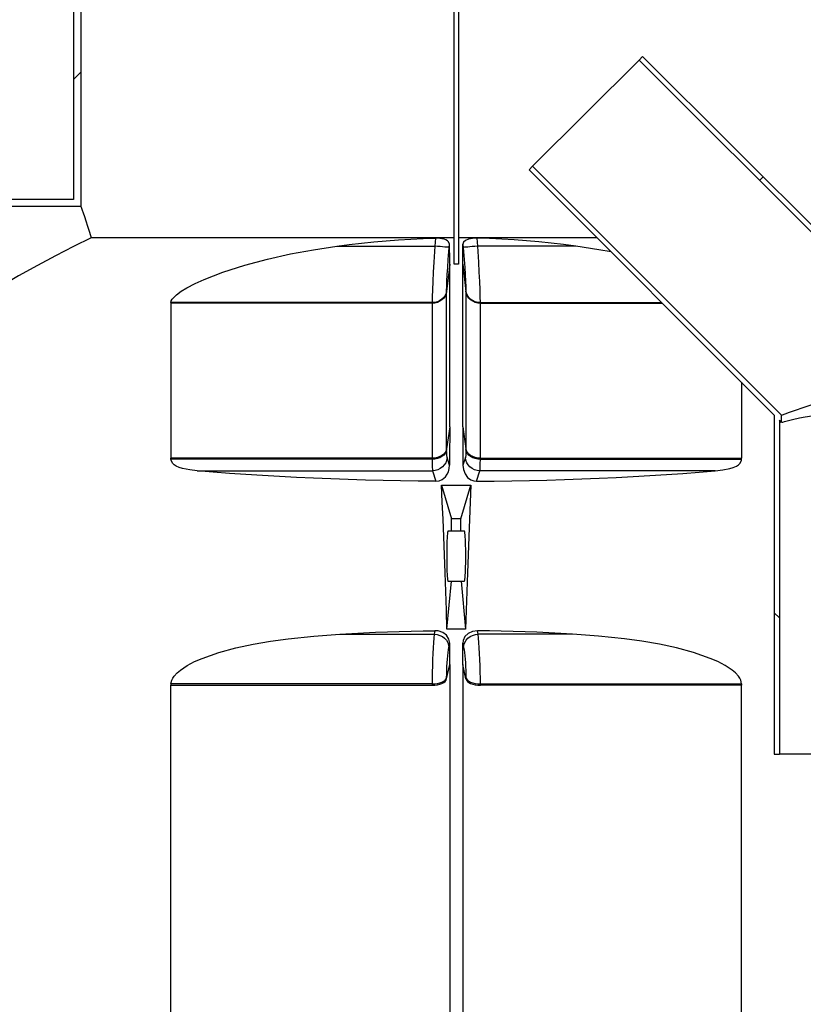
# Model space of a CAD drawing. Extents: x -19 to 11891, y 4 to 8416.
# Drawn here: x 2780 to 3316, y 2542 to 3217 of the extents above; entities that cross this region are included whole.
import ezdxf

# ---------------------------------------------------------------- set-up
doc = ezdxf.new("R2010")
doc.units = 0
doc.header["$LTSCALE"] = 40
doc.header["$MEASUREMENT"] = 0
doc.header["$PDSIZE"] = -1
doc.layers.get('0').update_dxf_attribs({"linetype": 'CONTINUOUS'})
doc.layers.get('DEFPOINTS').update_dxf_attribs({"linetype": 'CONTINUOUS'})
doc.layers.add('MITAT', color=1, linetype='CONTINUOUS')
doc.styles.add('SLDTEXTSTYLE1', font='arial.ttf')
doc.styles.add('SLDTEXTSTYLE2', font='txt')
doc.dimstyles.new('SLDDIMSTYLE0', dxfattribs={"dimtxt": 169.3333333333333, "dimasz": 80, "dimexe": 40, "dimexo": 0.0625, "dimgap": 42.33333333333333, "dimtad": 2, "dimdec": 1, "dimzin": 12, "dimdsep": 46, "dimtxsty": 'SLDTEXTSTYLE2', "dimblk1": 'CLOSED', "dimblk2": 'CLOSED', "dimsah": 1, "dimcen": 0.09, "dimclrd": 1, "dimclre": 1, "dimclrt": 1, "dimadec": 0, "dimazin": 0, "dimtfac": 1, "dimtdec": 4, "dimtofl": 0, "dimtmove": 0, "dimatfit": 0, "dimldrblk": 'CLOSED', "dimfxl": 0, "dimtolj": 1, "dimtzin": 12, "dimarcsym": 0})
pattern_1 = [(45.00000209717174, (0, 0), (-89.80256449769436, 89.80255792368858), [])]

# ---------------------------------------------------------------- blocks, each defined once
blk = doc.blocks.new('_CLOSED')
at = {"color": 0, "linetype": 'ByBlock'}
for p, q in [((-1, 0.166667), (0, 0)), ((-1, 0.166667), (-1, -0.166667)), ((0, 0), (-1, -0.166667)), ((0, 0), (-1, 0))]:
    blk.add_line(p, q, dxfattribs=at)
blk = doc.blocks.new('*D26')
at = {"layer": 'DEFPOINTS'}
for p in [(3078.534469819958, 3988.296596834838), (3456.408449537291, 1803.682240845407)]:
    blk.add_point(p, dxfattribs=at)
at = {"layer": 'MITAT'}
for p, q in [((4937.696580786079, 3988.296596834838), (5634.978202268442, 3988.296596834838)), ((5594.978202268442, 1803.682240845407), (5594.978202268442, 3988.296596834838)), ((5071.205226221595, 1803.682240845407), (5634.978202268442, 1803.682240845407))]:
    blk.add_line(p, q, dxfattribs=at)
at = {"xscale": 80, "yscale": 80}
for p, rotation in [((5594.978202268442, 3988.296596834838), 90.0000000000004), ((5594.978202268442, 1803.682240845407), 270.0000000000004)]:
    blk.add_blockref('_CLOSED', p, dxfattribs=dict(at, rotation=rotation))
at = {"layer": 'MITAT', "insert": (5543.311535601775, 3127.011653235415), "char_height": 127, "attachment_point": 7, "rotation": 89.99999999999999, "style": 'SLDTEXTSTYLE1'}
blk.add_mtext('2200', dxfattribs=at)

msp = doc.modelspace()

# ---------------------------------------------------------------- hatches: boundary and pattern name
h = msp.add_hatch()
h.set_pattern_fill('ANSI31', scale=25.4, style=0)
h.set_pattern_definition(pattern_1)
edge = h.paths.add_edge_path()
edge.add_line((2816.534469819958, 3913.682240845406), (2821.534469819958, 3913.682240845406))
edge.add_line((2816.534469819958, 3913.682240845406), (2816.534469819958, 3093.682240845407))
edge.add_line((2816.534469819958, 3093.682240845407), (2583.034469819957, 3093.682240845407))
edge.add_line((2578.534469819957, 3089.182240845407), (2578.534469819957, 3024.182240845407))
edge.add_line((2638.534469819957, 3024.182240845407), (2578.534469819957, 3024.182240845407))
edge.add_line((2638.534469819957, 3021.182240845406), (2638.534469819957, 3024.182240845407))
edge.add_line((2643.534469819957, 3021.182240845406), (2638.534469819957, 3021.182240845406))
edge.add_line((2643.534469819957, 3021.182240845406), (2643.534469819957, 3029.182240845407))
edge.add_line((2643.534469819957, 3029.182240845407), (2583.534469819957, 3029.182240845407))
edge.add_line((2583.534469819958, 3088.682240845407), (2583.534469819957, 3029.182240845407))
edge.add_line((2821.534469819958, 3088.682240845407), (2583.534469819958, 3088.682240845407))
edge.add_line((2821.534469819958, 3913.682240845406), (2821.534469819958, 3088.682240845407))
edge.add_arc((2583.034469819957, 3089.182240845407), 4.5, 90, 180.0000000001369)
h = msp.add_hatch()
h.set_pattern_fill('ANSI31', scale=25.4, style=0)
h.set_pattern_definition(pattern_1)
edge = h.paths.add_edge_path()
edge.add_line((3206.160101149191, 3191.620101377211), (3374.097961680998, 3023.682240845407))
edge.add_line((3203.685227415038, 3189.145227643058), (3206.160101149191, 3191.620101377211))
edge.add_line((3203.685227415038, 3189.145227643058), (3372.648214212692, 3020.182240845406))
edge.add_line((3372.648214212692, 3020.182240845406), (3678.534469819958, 3020.182240845406))
edge.add_line((3678.534469819958, 3021.682240845406), (3678.534469819958, 3020.182240845406))
edge.add_line((3673.534469819958, 3023.682240845407), (3678.534469819958, 3021.682240845406))
edge.add_line((3374.097961680998, 3023.682240845407), (3673.534469819958, 3023.682240845407))
h = msp.add_hatch()
h.set_pattern_fill('ANSI31', scale=25.4, style=0)
h.set_pattern_definition([(135.0000020971719, (0, 0), (-89.80255792368827, -89.80256449769466), [])])
edge = h.paths.add_edge_path()
edge.add_line((3296.316215750478, 2945.900494914886), (3128.378355218672, 3113.83835544669))
edge.add_line((3296.316215750478, 2945.900494914886), (3296.316215750478, 2713.682240845406))
edge.add_line((3296.316215750478, 2713.682240845406), (3299.816215750478, 2713.682240845406))
edge.add_line((3299.816215750478, 2942.400494914885), (3299.816215750478, 2713.682240845406))
edge.add_line((3301.316215750478, 2940.900494914886), (3299.816215750478, 2942.400494914885))
edge.add_line((3301.316215750478, 2940.900494914886), (3301.316215750478, 2945.850242383192))
edge.add_line((3301.316215750478, 2945.850242383192), (3130.853228952825, 3116.313229180842))
edge.add_line((3128.378355218672, 3113.83835544669), (3130.853228952825, 3116.313229180842))

# ---------------------------------------------------------------- linework, layer by layer
at = {"color": 7, "linetype": 'Continuous'}
for p, q in [((2816.534469819958, 3913.682240845406), (2816.534469819958, 3093.682240845407)), ((2821.534469819958, 3913.682240845406), (2821.534469819957, 3088.682240845407)), ((3077.034469819958, 3067.283863323761), (3077.034469819958, 3913.682240845406)), ((3080.034469819958, 3913.682240845406), (3080.034469819958, 3067.283863323761)), ((3203.685227415038, 3189.145227643057), (3206.160101149191, 3191.620101377211)), ((3206.160101149191, 3191.620101377211), (3374.097961680997, 3023.682240845407)), ((3203.685227415038, 3189.145227643057), (3130.853228952825, 3116.313229180842)), ((3203.685227415038, 3189.145227643057), (3372.648214212691, 3020.182240845406)), ((3128.378355218672, 3113.83835544669), (3130.853228952825, 3116.313229180842)), ((3296.316215750478, 2945.900494914886), (3128.378355218672, 3113.83835544669)), ((3301.316215750477, 2945.850242383192), (3130.853228952825, 3116.313229180842)), ((2816.534469819958, 3093.682240845407), (2583.034469819957, 3093.682240845407)), ((2821.534469819957, 3088.682240845407), (2583.534469819958, 3088.682240845407)), ((3077.034469819958, 3067.283863323761), (2828.652099830704, 3067.283863323761)), ((3064.313939127574, 3067.092281826182), (3063.828186766755, 3061.629319221096)), ((3073.778558668855, 3060.783101912926), (3073.979386038886, 3063.041685712109)), ((3077.034469819958, 3049.219324609783), (3077.034469819958, 3067.283863323761)), ((3080.034469819958, 3067.283863323761), (3080.034469819958, 3049.219324609783)), ((3174.9328473416, 3067.283863323761), (3080.034469819958, 3067.283863323761)), ((3083.089553601028, 3063.041685712109), (3083.29038097106, 3060.783101912926)), ((3093.240752873161, 3061.629319221096), (3092.755000512342, 3067.092281826182)), ((2996.735749970331, 3061.629319221096), (3063.828186766755, 3061.629319221096)), ((3160.333189669582, 3061.629319221096), (3093.240752873161, 3061.629319221096)), ((3074.057867853165, 3049.241016944303), (3071.959903911496, 3030.54802134893)), ((3074.057867853165, 2937.925839175595), (3074.057867853165, 3049.241016944303)), ((3083.011071786751, 2937.925839175595), (3083.011071786751, 3049.241016944303)), ((3083.011071786751, 3049.241016944303), (3085.109035728418, 3030.54802134893)), ((3071.959903911496, 3030.54802134893), (3071.959903911496, 3031.00201184867)), ((3071.959903911496, 2922.821637357591), (3071.959903911496, 3030.54802134893)), ((3085.109035728418, 3031.00201184867), (3085.109035728418, 3030.54802134893)), ((3085.109035728418, 3030.54802134893), (3085.109035728418, 2922.821637357591)), ((2883.227019885245, 3022.524540735334), (2883.227019885245, 2916.338552832574)), ((3062.009532009398, 3022.524540735334), (2883.227019885245, 3022.524540735334)), ((3062.009532009398, 3022.978531235073), (2883.229579968218, 3022.978531235073)), ((3062.009532009398, 3022.978531235073), (3062.009532009398, 3022.524540735334)), ((3062.009532009398, 3022.524540735334), (3062.009532009398, 2916.338552832574)), ((3095.059407630518, 3022.524540735334), (3095.059407630518, 3022.978531235073)), ((3095.059407630518, 3022.978531235073), (3219.238179430289, 3022.978531235073)), ((3095.059407630518, 2916.338552832574), (3095.059407630518, 3022.524540735334)), ((3095.059407630518, 3022.524540735334), (3219.692169930028, 3022.524540735334)), ((3273.84191975467, 2968.374790910693), (3273.84191975467, 2916.338552832574)), ((3296.316215750478, 2945.900494914886), (3296.316215750478, 2713.682240845406)), ((3299.816215750478, 2942.400494914885), (3299.816215750478, 2713.682240845406)), ((3301.316215750477, 2940.900494914886), (3299.816215750478, 2942.400494914885)), ((3301.316215750477, 2940.900494914886), (3301.316215750477, 2945.850242383192)), ((3074.057867853165, 2937.925839175595), (3071.959903911496, 2922.821637357591)), ((3083.011071786751, 2937.925839175595), (3085.109035728418, 2922.821637357591)), ((3071.959903911496, 2922.127606993968), (3071.959903911496, 2922.821637357591)), ((3085.109035728418, 2922.821637357591), (3085.109035728418, 2922.127606993968)), ((3062.009532009398, 2916.338552832574), (2883.227019885245, 2916.338552832574)), ((3062.009532009396, 2915.644522468951), (2883.229579968218, 2915.644522468951)), ((3062.009532009398, 2916.338552832574), (3062.009532009396, 2915.644522468951)), ((3073.953817263911, 2911.656023086225), (3072.301560095987, 2916.806284326858)), ((3084.767379543929, 2916.806284326858), (3083.115122376003, 2911.656023086224)), ((3095.059407630518, 2916.338552832574), (3273.84191975467, 2916.338552832574)), ((3095.059407630518, 2915.644522468951), (3095.059407630518, 2916.338552832574)), ((3095.059407630518, 2915.644522468951), (3273.8393596717, 2915.64452246895)), ((2901.202860840324, 2907.675184351388), (3062.351188193886, 2907.675184351388)), ((3062.351188193886, 2907.675184351388), (3064.620068191585, 2900.60284419839)), ((3092.44887144833, 2900.60284419839), (3094.717751446029, 2907.675184351388)), ((3255.866078799586, 2907.675184351388), (3094.717751446029, 2907.675184351388)), ((3068.449601254918, 2897.901220162117), (3075.279292653532, 2874.92259218049)), ((3081.789646986383, 2874.92259218049), (3088.619338384997, 2897.901220162117)), ((3081.789646986383, 2874.92259218049), (3075.279292653532, 2874.92259218049)), ((3075.279292653532, 2866.376698799227), (3075.279292653532, 2874.92259218049)), ((3081.789646986383, 2866.376698799227), (3081.789646986383, 2874.92259218049)), ((3084.162409193423, 2866.376698799227), (3072.906530446492, 2866.376698799227)), ((3072.188417946724, 2799.112291072259), (3075.189771327422, 2832.176698799227)), ((3072.906530446492, 2832.176698799227), (3084.162409193423, 2832.176698799227)), ((3081.879168312492, 2832.176698799227), (3084.880521693191, 2799.112291072259)), ((2998.922881892848, 2795.825350314756), (3063.501245921057, 2795.825350314756)), ((3063.973483569922, 2798.188769017801), (3063.501245921057, 2795.825350314756)), ((3093.567693718858, 2795.825350314756), (3093.095456069994, 2798.188769017801)), ((3158.146057747068, 2795.825350314756), (3093.567693718858, 2795.825350314756)), ((3073.451617823157, 2786.698902387274), (3074.036282338955, 2789.624986436195)), ((3083.03265730096, 2789.624986436195), (3083.617321816758, 2786.698902387274)), ((3071.959903911496, 2765.084287407889), (3074.057867853164, 2774.933631511519)), ((3074.057867853164, 2774.933631511519), (3074.057867853164, 2118.34488137177)), ((3083.011071786751, 2774.933631511519), (3083.011071786751, 2118.34488137177)), ((3085.109035728418, 2765.084287407889), (3083.011071786751, 2774.933631511519)), ((3071.959903911496, 2765.084287407889), (3071.959903911496, 2765.967235000749)), ((3085.109035728418, 2765.967235000749), (3085.109035728418, 2765.084287407889)), ((2883.227019885245, 2134.522313437834), (2883.227019885245, 2760.856713444748)), ((2883.227019885245, 2760.856713444748), (3062.009532009396, 2760.856713444748)), ((3062.009532009396, 2761.739661037608), (2883.229579968221, 2761.739661037608)), ((3062.009532009396, 2761.739661037608), (3062.009532009396, 2760.856713444748)), ((3095.059407630518, 2761.739661037608), (3273.839359671697, 2761.739661037608)), ((3095.059407630518, 2760.856713444748), (3095.059407630518, 2761.739661037608)), ((3273.84191975467, 2760.856713444748), (3095.059407630518, 2760.856713444748)), ((3273.84191975467, 2134.522313437834), (3273.84191975467, 2760.856713444748)), ((3296.316215750478, 2713.682240845406), (3299.816215750478, 2713.682240845406)), ((3402.816215750478, 2713.682240845406), (3299.816215750478, 2713.682240845406))]:
    msp.add_line(p, q, dxfattribs=at)
at = {"color": 7, "linetype": 'Continuous', "flags": 128}
for points in [[(2821.534469819957, 3088.682240845407), (2821.63098570164, 3088.421132392685), (2821.917252077989, 3087.641787681419), (2822.402356345475, 3086.308986738725), (2823.069040130311, 3084.448896432774), (2823.935209776628, 3081.981889303079), (2824.9587879339, 3078.985385242193), (2826.148509678453, 3075.381069563524), (2827.44967135613, 3071.268167530729), (2828.652099830704, 3067.283863323761)], [(2828.652099830704, 3067.283863323761), (2816.521537027812, 3061.360105723235), (2804.181676235436, 3055.047575031332), (2791.724742227224, 3048.381983485542), (2778.877249628697, 3041.195066688739), (2765.986244737803, 3033.668176838878), (2753.101431660946, 3025.82896251884), (2740.938457366035, 3018.137588842746), (2728.797655711061, 3010.178817723765)], [(2996.735749970331, 3061.629319221096), (3005.143090229425, 3062.731831142914), (3013.565246413378, 3063.714781826396), (3022.000518294808, 3064.577972837834), (3030.447202998596, 3065.321229920072), (3038.903595345649, 3065.94440302768), (3047.367988197142, 3066.447366357248), (3055.838672799145, 3066.830018372777), (3064.313939127574, 3067.092281826182)], [(3073.979386038886, 3063.041685712109), (3073.340715281443, 3064.564707700203), (3072.548662843491, 3065.262351280633), (3071.454485899851, 3065.882738794259), (3070.191053787538, 3066.36311191032), (3068.722264625889, 3066.735731832536), (3065.68577050153, 3067.082930929665), (3064.313939127574, 3067.092281826182)], [(3074.057867853165, 3049.241016944303), (3074.056641329501, 3051.0433071858), (3074.052961805241, 3052.823671948745), (3074.046829420575, 3054.582043401665), (3074.038244409143, 3056.318354551025), (3074.027207098034, 3058.032539243783), (3074.013717907764, 3059.72453216991), (3073.997777352271, 3061.394268864875), (3073.979386038886, 3063.041685712109)], [(3083.011071786751, 3049.241016944303), (3083.012298310415, 3051.0433071858), (3083.015977834673, 3052.823671948745), (3083.02211021934, 3054.582043401665), (3083.030695230772, 3056.318354551025), (3083.041732541881, 3058.032539243783), (3083.055221732151, 3059.724532169909), (3083.071162287643, 3061.394268864874), (3083.089553601028, 3063.041685712109)], [(3092.755000512342, 3067.092281826182), (3089.730752068401, 3066.954682966405), (3087.037952666691, 3066.4128552302), (3084.936942233296, 3065.530531517073), (3083.549869638873, 3064.340879785162), (3083.089553601028, 3063.041685712109)], [(3160.333189669582, 3061.629319221096), (3151.925849410487, 3062.731831142914), (3143.503693226535, 3063.714781826396), (3135.068421345104, 3064.577972837834), (3126.621736641318, 3065.321229920072), (3118.165344294265, 3065.94440302768), (3109.700951442771, 3066.447366357248), (3101.230266840769, 3066.830018372777), (3092.755000512342, 3067.092281826182)], [(2883.229579968218, 3022.978531235073), (2883.454176475473, 3024.088722147017), (2884.068553616267, 3025.26643120092), (2885.303350675401, 3026.775126388063), (2886.927512545869, 3028.276356852023), (2890.273335330692, 3030.731730026118), (2894.096696756634, 3033.046810395548), (2899.854100886061, 3036.045059421595), (2905.956673145437, 3038.80953774443), (2912.289455268753, 3041.361548003599), (2918.737488990004, 3043.722392838649), (2933.876042591323, 3048.594573826075), (2949.33584903965, 3052.752791780704), (2965.026204785349, 3056.265611879865), (2980.856406278787, 3059.201599300886), (2996.735749970331, 3061.629319221096)], [(3063.828186766755, 3061.629319221096), (3063.581043755673, 3057.93591669572), (3063.130439708752, 3050.716830011526), (3062.742394301269, 3043.808053527986), (3062.429011944807, 3037.413101368576), (3062.198037739231, 3031.70262941286), (3062.057330881077, 3026.850544156233), (3062.009532009398, 3022.978531235073)], [(3073.778558668855, 3060.783101912926), (3073.512314803265, 3060.799166736623), (3072.895120098674, 3060.846779021758), (3071.949341566197, 3060.924213308759), (3070.709254028327, 3061.028663394745), (3069.219798006318, 3061.15634402975), (3067.534951084793, 3061.30262809342), (3065.715771775005, 3061.462214280908), (3063.828186766755, 3061.629319221096)], [(3071.959903911496, 3031.00201184867), (3072.007697230747, 3033.989426603728), (3072.148409641331, 3037.732564549708), (3072.379347647495, 3042.135274913018), (3072.692766203369, 3047.064326272757), (3073.080746531447, 3052.384442727027), (3073.531415657773, 3057.941684483173), (3073.778558668855, 3060.783101912926)], [(3093.240752873161, 3061.629319221096), (3091.353167864911, 3061.462214280908), (3089.533988555122, 3061.30262809342), (3087.849141633597, 3061.15634402975), (3086.359685611588, 3061.028663394745), (3085.119598073718, 3060.924213308759), (3084.173819541239, 3060.846779021758), (3083.55662483665, 3060.799166736623), (3083.29038097106, 3060.783101912926)], [(3083.29038097106, 3060.783101912926), (3083.537523982143, 3057.941684483173), (3083.988193108469, 3052.384442727027), (3084.376173436546, 3047.064326272757), (3084.68959199242, 3042.135274913018), (3084.920529998584, 3037.732564549708), (3085.061242409168, 3033.989426603728), (3085.109035728418, 3031.00201184867)], [(3095.059407630518, 3022.978531235073), (3095.011608758838, 3026.850544156233), (3094.870901900684, 3031.70262941286), (3094.639927695107, 3037.413101368576), (3094.326545338646, 3043.808053527986), (3093.938499931162, 3050.716830011526), (3093.487895884241, 3057.93591669572), (3093.240752873161, 3061.629319221096)], [(3184.564045121599, 3057.652665543763), (3176.212533361125, 3059.201599300887), (3160.333189669582, 3061.629319221096)], [(3071.959903911496, 3031.00201184867), (3071.610188338245, 3029.395784089702), (3070.93673191872, 3027.87361570795), (3069.962244074412, 3026.486835285875), (3068.719585217007, 3025.28220602925), (3067.250658672313, 3024.300348879146), (3065.604997670811, 3023.574372745391), (3063.838095052475, 3023.128758050978), (3062.009532009398, 3022.978531235073)], [(3071.959903911496, 3030.54802134893), (3071.610188338245, 3028.941793589963), (3070.936731918719, 3027.41962520821), (3069.962244074411, 3026.032844786135), (3068.719585217007, 3024.82821552951), (3067.250658672313, 3023.846358379406), (3065.604997670811, 3023.120382245652), (3063.838095052475, 3022.674767551239), (3062.009532009398, 3022.524540735334)], [(3095.059407630518, 3022.978531235073), (3093.23084458744, 3023.128758050978), (3091.463941969104, 3023.574372745391), (3089.818280967602, 3024.300348879146), (3088.349354422908, 3025.28220602925), (3087.106695565504, 3026.486835285875), (3086.132207721195, 3027.873615707949), (3085.45875130167, 3029.395784089702), (3085.109035728418, 3031.00201184867)], [(3095.059407630518, 3022.524540735334), (3093.23084458744, 3022.674767551239), (3091.463941969104, 3023.120382245652), (3089.818280967602, 3023.846358379406), (3088.349354422908, 3024.82821552951), (3087.106695565504, 3026.032844786135), (3086.132207721195, 3027.41962520821), (3085.45875130167, 3028.941793589963), (3085.109035728418, 3030.54802134893)], [(2883.229579968218, 3022.978531235073), (2883.228979949774, 3022.921782829406), (2883.228459933293, 3022.86503426102), (2883.228019918988, 3022.808285553158), (2883.227659907037, 3022.751536729068), (2883.227379897589, 3022.694787811995), (2883.22717989076, 3022.638038825184), (2883.227059886628, 3022.581289791882), (2883.227019885245, 3022.524540735334)], [(3301.316215750477, 2945.850242383192), (3301.926904377614, 2946.078058885442), (3303.718819711547, 2946.741703212322), (3306.712659900317, 2947.838343791549), (3310.770235045184, 2949.291145356511), (3316.013515708589, 2951.101121643087), (3322.146886624147, 2953.060951273617), (3326.198486680091, 2954.237261804033), (3330.517866599037, 2955.296437645467), (3335.065451596823, 2956.076902158321), (3338.071488659486, 2956.32849870712), (3341.133180499397, 2956.240324961745), (3343.450048875591, 2955.851493892174), (3345.700878945293, 2955.125618573039)], [(3301.316215750477, 2940.900494914886), (3301.42602485081, 2940.931834786971), (3302.080626262385, 2941.118403884428), (3303.311879600933, 2941.462268526775), (3305.094359089213, 2941.94575277196), (3308.799748869534, 2942.898168178723), (3313.612365773357, 2943.990893842355), (3317.538266432578, 2944.745239422627), (3321.914632763812, 2945.376785133315), (3326.664649242044, 2945.737594661658), (3331.17042719145, 2945.680230613372), (3335.834806166976, 2945.05677014699), (3340.888797080311, 2943.508225271349)], [(3074.057867853165, 2937.925839175595), (3074.056241631466, 2934.722350012046), (3074.051363048517, 2931.495606847514), (3074.043232350765, 2928.245772683082), (3074.031849948936, 2924.973011686287), (3074.01721641802, 2921.677489182833), (3073.99933249724, 2918.359371648236), (3073.978199090015, 2915.018826699415), (3073.953817263911, 2911.656023086225)], [(3083.011071786751, 2937.925839175595), (3083.012698008449, 2934.722350012046), (3083.017576591398, 2931.495606847514), (3083.025707289151, 2928.245772683082), (3083.037089690979, 2924.973011686287), (3083.051723221894, 2921.677489182833), (3083.069607142673, 2918.359371648236), (3083.0907405499, 2915.018826699415), (3083.115122376003, 2911.656023086224)], [(3071.959903911496, 2922.821637357591), (3071.610188338245, 2921.523782869083), (3070.936731918719, 2920.293849532734), (3069.962244074411, 2919.173311560883), (3068.719585217007, 2918.199954277664), (3067.250658672313, 2917.40659997145), (3065.604997670811, 2916.820001104333), (3063.838095052475, 2916.459938200389), (3062.009532009398, 2916.338552832574)], [(3071.959903911496, 2922.127606993968), (3071.610188338245, 2920.82975250546), (3070.936731918719, 2919.599819169111), (3069.962244074411, 2918.479281197259), (3068.719585217007, 2917.505923914041), (3067.250658672313, 2916.712569607826), (3065.604997670811, 2916.125970740709), (3063.838095052475, 2915.765907836766), (3062.009532009396, 2915.644522468951)], [(3072.301560095987, 2916.806284326859), (3072.072164858365, 2918.336945645879), (3071.988981660669, 2919.971334892487), (3071.959903911496, 2922.127606993968)], [(3085.109035728418, 2922.127606993968), (3085.081573325864, 2920.025881767705), (3084.996774781549, 2918.336945645879), (3084.767379543929, 2916.806284326859)], [(3095.059407630518, 2916.338552832574), (3093.23084458744, 2916.459938200389), (3091.463941969104, 2916.820001104333), (3089.818280967602, 2917.40659997145), (3088.349354422908, 2918.199954277664), (3087.106695565504, 2919.173311560883), (3086.132207721196, 2920.293849532735), (3085.458751301671, 2921.523782869083), (3085.109035728418, 2922.821637357591)], [(3095.059407630518, 2915.644522468951), (3093.23084458744, 2915.765907836766), (3091.463941969104, 2916.125970740709), (3089.818280967602, 2916.712569607826), (3088.349354422908, 2917.505923914041), (3087.106695565504, 2918.479281197259), (3086.132207721195, 2919.599819169111), (3085.45875130167, 2920.82975250546), (3085.109035728418, 2922.127606993968)], [(2883.229579968218, 2915.644522468951), (2883.228979949776, 2915.731275642514), (2883.228459933295, 2915.818029064832), (2883.228019918989, 2915.904782700371), (2883.227659907038, 2915.991536513591), (2883.22737989759, 2916.078290468959), (2883.22717989076, 2916.165044530936), (2883.227059886628, 2916.251798663987), (2883.227019885245, 2916.338552832574)], [(2901.202860840324, 2907.675184351388), (2896.045322604888, 2908.268805881261), (2891.171086863465, 2909.273350644015), (2888.837624121526, 2910.015830394444), (2886.714070240131, 2910.976762315811), (2885.327216734215, 2911.879878591577), (2884.208456426192, 2912.973705770229), (2883.300081968549, 2914.906660212522), (2883.229579968215, 2915.64452246895)], [(3062.009532009396, 2915.64452246895), (3062.037003744384, 2912.497796982837), (3062.121792956266, 2909.969137378459), (3062.220873021411, 2908.596167364075), (3062.351188193886, 2907.675184351389)], [(3072.301560095987, 2916.806284326858), (3071.977446422167, 2915.00212095314), (3071.321198507029, 2913.28492349516), (3070.355458835141, 2911.713940319351), (3069.113548267594, 2910.34337496907), (3067.638316374215, 2909.220515982812), (3065.980662997296, 2908.384105300452), (3064.197782057224, 2907.863001552295), (3062.351188193886, 2907.675184351388)], [(3094.717751446029, 2907.675184351388), (3092.871157582691, 2907.863001552294), (3091.088276642618, 2908.384105300452), (3089.4306232657, 2909.220515982811), (3087.955391372321, 2910.343374969069), (3086.713480804773, 2911.713940319351), (3085.747741132885, 2913.284923495159), (3085.091493217747, 2915.00212095314), (3084.767379543929, 2916.806284326858)], [(3094.717751446029, 2907.675184351389), (3094.846163130016, 2908.577132654568), (3094.947146683648, 2909.969137378459), (3095.030328630434, 2912.416549585188), (3095.059407630518, 2915.64452246895)], [(3255.866078799586, 2907.675184351388), (3261.023617035023, 2908.268805881261), (3265.897852776445, 2909.273350644014), (3268.231315518386, 2910.015830394444), (3270.354869399784, 2910.97676231581), (3271.7417229057, 2911.879878591576), (3272.860483213722, 2912.973705770228), (3273.768857671365, 2914.90666021252), (3273.839359671701, 2915.644522468949)], [(3273.8393596717, 2915.64452246895), (3273.839959690142, 2915.731275642513), (3273.840479706625, 2915.818029064831), (3273.840919720929, 2915.904782700369), (3273.841279732881, 2915.99153651359), (3273.841559742329, 2916.078290468958), (3273.841759749159, 2916.165044530935), (3273.84187975329, 2916.251798663986), (3273.84191975467, 2916.338552832574)], [(3064.620068191585, 2900.60284419839), (3052.518546763792, 2900.706779463219), (3040.440309978076, 2900.873652597782), (3028.396168037863, 2901.103314248115), (3016.396900631176, 2901.395558863591), (3004.453247282659, 2901.750124880888), (2992.575897741534, 2902.16669495809), (2980.775482414125, 2902.644896258721), (2969.062562849475, 2903.184300785429), (2957.447622286604, 2903.784425763057), (2945.941056271856, 2904.444734070733), (2934.553163354723, 2905.164634722598), (2923.294135870491, 2905.943483396753), (2912.174050817951, 2906.780583011927), (2901.202860840324, 2907.675184351388)], [(3064.620068191585, 2900.60284419839), (3066.920250453132, 2900.916260056292), (3068.939033830147, 2901.795303884278), (3071.117146267124, 2903.63062791243), (3072.310020573423, 2905.304552170949), (3073.142601016806, 2907.09034950472), (3073.749864471647, 2909.358844714304), (3073.953817263911, 2911.656023086225)], [(3083.115122376003, 2911.656023086224), (3083.472476971174, 2908.595312034367), (3084.584199021534, 2905.621093229785), (3086.315805062177, 2903.2369112956), (3088.494079213498, 2901.588236531765), (3090.532087505756, 2900.816954819843), (3092.44887144833, 2900.60284419839)], [(3092.44887144833, 2900.60284419839), (3104.550392876123, 2900.706779463218), (3116.628629661837, 2900.873652597782), (3128.672771602051, 2901.103314248115), (3140.672039008737, 2901.395558863591), (3152.615692357256, 2901.750124880888), (3164.493041898379, 2902.16669495809), (3176.293457225787, 2902.644896258721), (3188.006376790438, 2903.184300785429), (3199.621317353308, 2903.784425763057), (3211.127883368057, 2904.444734070732), (3222.51577628519, 2905.164634722598), (3233.774803769421, 2905.943483396752), (3244.894888821962, 2906.780583011926), (3255.866078799586, 2907.675184351388)], [(3068.449601254918, 2897.901220162117), (3070.970481289977, 2897.891749274705), (3073.49165026953, 2897.884984096693), (3076.013011884875, 2897.880924886511), (3078.534469819958, 2897.879571799221), (3081.05592775504, 2897.880924886511), (3083.577289370385, 2897.884984096693), (3086.098458349938, 2897.891749274705), (3088.619338384997, 2897.901220162117)], [(3072.188417946724, 2799.112291072259), (3071.775114305693, 2812.171374750221), (3071.345873298863, 2825.041388816308), (3070.900931713994, 2837.715233618559), (3070.440534999953, 2850.185917720396), (3069.964937131322, 2862.446561757398), (3069.474400468292, 2874.490402232258), (3068.969195611931, 2886.310795245815), (3068.449601254918, 2897.901220162117)], [(3088.619338384997, 2897.901220162117), (3088.099744027983, 2886.310795245815), (3087.594539171623, 2874.490402232258), (3087.104002508593, 2862.446561757397), (3086.628404639962, 2850.185917720396), (3086.168007925921, 2837.715233618559), (3085.723066341052, 2825.041388816308), (3085.293825334223, 2812.171374750221), (3084.880521693191, 2799.112291072259)], [(3072.906530446492, 2866.376698799227), (3072.873800394582, 2866.365290506358), (3072.743752400164, 2866.092251873011), (3072.617173737196, 2865.460818920222), (3072.496762210119, 2864.484449545118), (3072.385084181582, 2863.183953365805), (3072.284519874873, 2861.587048200489), (3072.197212643594, 2859.7277693103), (3072.125023289801, 2857.645743996797), (3072.069490404239, 2855.385347014826), (3072.031797573951, 2852.994754801672), (3072.012748156173, 2850.524918679929), (3072.012748156173, 2848.028478918526), (3072.031797573951, 2845.558642796782), (3072.069490404239, 2843.168050583628), (3072.125023289801, 2840.907653601657), (3072.197212643594, 2838.825628288153), (3072.284519874873, 2836.966349397965), (3072.385084181582, 2835.369444232649), (3072.496762210119, 2834.068948053336), (3072.617173737196, 2833.092578678232), (3072.743752400164, 2832.461145725443), (3072.873800394582, 2832.188107092096), (3072.906530446492, 2832.176698799227)], [(3085.058582219163, 2849.276698799227), (3085.049032033087, 2851.766478767496), (3085.020585020492, 2854.203193398373), (3084.973847480068, 2856.534908350004), (3084.909815541342, 2858.711927166402), (3084.829853933919, 2860.687850471128), (3084.735666900638, 2862.42056488944), (3084.629261874587, 2863.873140621765), (3084.512906694166, 2865.01461853826), (3084.389081268032, 2865.820670018909), (3084.260424720164, 2866.274115475831), (3084.162409193423, 2866.376698799227)], [(3084.162409193423, 2832.176698799227), (3084.260424720164, 2832.279282122624), (3084.389081268032, 2832.732727579545), (3084.512906694166, 2833.538779060194), (3084.629261874587, 2834.680256976688), (3084.735666900638, 2836.132832709014), (3084.829853933919, 2837.865547127327), (3084.909815541342, 2839.841470432053), (3084.973847480068, 2842.018489248451), (3085.020585020492, 2844.350204200082), (3085.049032033087, 2846.786918830959), (3085.058582219163, 2849.276698799227)], [(2883.22957996822, 2761.739661037608), (2883.709972232713, 2764.176064288859), (2884.432965217247, 2765.665940428248), (2885.388041220526, 2767.067350335865), (2887.375530052147, 2769.240787906228), (2889.650356484679, 2771.168154146546), (2894.363245865876, 2774.32014540963), (2899.410356799041, 2776.966827542775), (2904.622457900938, 2779.236186150566), (2915.997768658043, 2783.303193864545), (2927.635946963576, 2786.516306569988), (2939.458707564174, 2789.035428599545), (2951.387765206475, 2791.020464285864), (2963.344834637114, 2792.631317961596), (2981.093503661706, 2794.500165023735), (2998.922881892848, 2795.825350314756)], [(2998.922881892848, 2795.825350314756), (3007.023821800283, 2796.29904249456), (3015.135995445015, 2796.721914720227), (3023.258128470987, 2797.093900561992), (3031.388944957599, 2797.414941583926), (3039.527167620156, 2797.684987353112), (3047.671518010508, 2797.903995447572), (3055.820716717896, 2798.071931462925), (3063.973483569922, 2798.188769017801)], [(3063.501245921057, 2795.825350314756), (3063.218197649511, 2793.099766194273), (3062.969753948054, 2790.02926423093), (3062.73774016987, 2786.497066092689), (3062.52899191286, 2782.59793937718), (3062.349156020906, 2778.448283610899), (3062.203937042667, 2774.166922576676), (3062.096876896195, 2769.873383247561), (3062.031682648487, 2765.6938279572), (3062.009532009396, 2761.739661037608)], [(3063.501245921057, 2795.825350314756), (3065.4382195498, 2795.562879842758), (3067.301085851042, 2794.979151997566), (3069.018572794526, 2794.096499819729), (3070.524970467885, 2792.948692996682), (3071.762645094351, 2791.579645856882), (3072.68424406286, 2790.041737236698), (3073.254507607573, 2788.393806500845), (3073.451617823157, 2786.698902387274)], [(3074.036282338955, 2789.624986436195), (3073.467144146966, 2792.481192369276), (3071.842849872065, 2795.000570097331), (3069.342581686119, 2796.907843468664), (3066.230130957801, 2797.99263053216), (3063.973483569922, 2798.188769017801)], [(3084.880521693191, 2799.112291072259), (3083.294041732458, 2799.119060194152), (3081.707533479574, 2799.123895309959), (3080.121006365162, 2799.12679639094), (3078.534469819958, 2799.12776341985), (3076.947933274753, 2799.12679639094), (3075.361406160341, 2799.123895309959), (3073.774897907456, 2799.119060194152), (3072.188417946724, 2799.112291072259)], [(3093.095456069994, 2798.188769017801), (3089.74535441881, 2797.730360801841), (3086.772595232364, 2796.328692220821), (3084.526849223478, 2794.148007712519), (3083.262864811732, 2791.450865015073), (3083.03265730096, 2789.624986436195)], [(3083.617321816758, 2786.698902387274), (3083.814432032341, 2788.393806500844), (3084.384695577055, 2790.041737236698), (3085.306294545564, 2791.579645856882), (3086.54396917203, 2792.948692996682), (3088.050366845389, 2794.096499819729), (3089.767853788873, 2794.979151997566), (3091.630720090115, 2795.562879842758), (3093.567693718858, 2795.825350314756)], [(3158.146057747068, 2795.825350314756), (3150.045117839633, 2796.29904249456), (3141.932944194899, 2796.721914720227), (3133.810811168928, 2797.093900561993), (3125.679994682315, 2797.414941583926), (3117.541772019758, 2797.684987353112), (3109.397421629406, 2797.903995447572), (3101.24822292202, 2798.071931462925), (3093.095456069994, 2798.188769017801)], [(3095.059407630518, 2761.739661037608), (3095.037256991428, 2765.6938279572), (3094.97206274372, 2769.873383247561), (3094.865002597249, 2774.166922576676), (3094.719783619009, 2778.448283610899), (3094.539947727056, 2782.59793937718), (3094.331199470045, 2786.497066092689), (3094.099185691861, 2790.02926423093), (3093.850741990403, 2793.099766194272), (3093.567693718858, 2795.825350314756)], [(3273.839359671695, 2761.739661037608), (3273.358967407202, 2764.176064288858), (3272.635974422667, 2765.665940428247), (3271.68089841939, 2767.067350335864), (3269.693409587768, 2769.240787906228), (3267.418583155237, 2771.168154146546), (3262.705693774039, 2774.32014540963), (3257.658582840874, 2776.966827542774), (3252.446481738978, 2779.236186150566), (3241.071170981873, 2783.303193864544), (3229.432992676342, 2786.516306569987), (3217.610232075744, 2789.035428599544), (3205.681174433445, 2791.020464285863), (3193.724105002806, 2792.631317961595), (3175.975435978211, 2794.500165023735), (3158.146057747068, 2795.825350314756)], [(3071.959903911496, 2765.967235000749), (3071.982048064547, 2768.379957181449), (3072.047248798295, 2770.929765900433), (3072.154268531009, 2773.545847506991), (3072.299527923006, 2776.153380469213), (3072.479291369778, 2778.675753671426), (3072.688112071971, 2781.044633110355), (3072.920062305906, 2783.186681084992), (3073.168569551612, 2785.04805492333), (3073.451617823157, 2786.698902387274)], [(3074.057867853164, 2774.933631511519), (3074.057530560952, 2776.78133805603), (3074.056518687849, 2778.62585825938), (3074.054832244457, 2780.46717279583), (3074.052471248446, 2782.305262373231), (3074.049435724552, 2784.140107733222), (3074.04572570458, 2785.971689651433), (3074.041341227402, 2787.799988937685), (3074.036282338955, 2789.624986436195)], [(3083.011071786751, 2774.933631511519), (3083.011409078963, 2776.78133805603), (3083.012420952066, 2778.62585825938), (3083.014107395457, 2780.46717279583), (3083.01646839147, 2782.305262373231), (3083.019503915363, 2784.140107733222), (3083.023213935334, 2785.971689651433), (3083.027598412513, 2787.799988937685), (3083.03265730096, 2789.624986436195)], [(3083.617321816758, 2786.698902387274), (3083.900370088304, 2785.04805492333), (3084.148877334009, 2783.186681084992), (3084.380827567945, 2781.044633110355), (3084.589648270136, 2778.675753671425), (3084.769411716909, 2776.153380469213), (3084.914671108906, 2773.545847506991), (3085.02169084162, 2770.929765900433), (3085.086891575368, 2768.379957181449), (3085.109035728418, 2765.967235000749)], [(3062.009532009396, 2761.739661037608), (3063.838095052475, 2761.818815584877), (3065.604997670811, 2762.053610079986), (3067.250658672313, 2762.436127088343), (3068.719585217007, 2762.953467868885), (3069.962244074411, 2763.588187328657), (3070.936731918719, 2764.31888228354), (3071.610188338245, 2765.120913188594), (3071.959903911496, 2765.967235000749)], [(3085.109035728418, 2765.967235000749), (3085.458751301671, 2765.120913188594), (3086.132207721195, 2764.31888228354), (3087.106695565504, 2763.588187328657), (3088.349354422908, 2762.953467868885), (3089.818280967602, 2762.436127088343), (3091.463941969104, 2762.053610079986), (3093.23084458744, 2761.818815584877), (3095.059407630518, 2761.739661037608)], [(2883.229579968221, 2761.739661037608), (2883.228979949777, 2761.629293379672), (2883.228459933296, 2761.518925405266), (2883.22801991899, 2761.408557159604), (2883.22765990704, 2761.298188687892), (2883.227379897592, 2761.18782003534), (2883.227179890762, 2761.07745124716), (2883.227059886631, 2760.96708236856), (2883.227019885245, 2760.856713444748)], [(3062.009532009396, 2760.856713444748), (3063.838095052475, 2760.935867992017), (3065.604997670811, 2761.170662487127), (3067.250658672313, 2761.553179495484), (3068.719585217007, 2762.070520276026), (3069.962244074411, 2762.705239735797), (3070.936731918719, 2763.43593469068), (3071.610188338245, 2764.237965595736), (3071.959903911496, 2765.084287407889)], [(3085.109035728418, 2765.084287407889), (3085.458751301671, 2764.237965595735), (3086.132207721196, 2763.43593469068), (3087.106695565504, 2762.705239735797), (3088.349354422908, 2762.070520276026), (3089.818280967602, 2761.553179495484), (3091.463941969104, 2761.170662487127), (3093.23084458744, 2760.935867992018), (3095.059407630518, 2760.856713444748)], [(3273.839359671697, 2761.739661037608), (3273.839959690141, 2761.629293379671), (3273.840479706621, 2761.518925405266), (3273.840919720927, 2761.408557159603), (3273.841279732879, 2761.298188687891), (3273.841559742325, 2761.18782003534), (3273.841759749157, 2761.077451247159), (3273.841879753288, 2760.967082368559), (3273.84191975467, 2760.856713444748)]]:
    msp.add_lwpolyline(points, dxfattribs=at)
at = {"color": 7, "linetype": 'Continuous'}
msp.add_arc((3078.534469819958, 2469.432240845407), 579.7890241286049, 89.8517671746649, 90.14823282533507, dxfattribs=at)

# ---------------------------------------------------------------- dimensions: what is measured, and where the dimension line sits
at = {"layer": 'MITAT'}
dim = msp.add_linear_dim(base=(5594.978202268444, 3988.296596834838), p1=(3456.408449537291, 1803.682240845407), p2=(3078.534469819958, 3988.296596834838), angle=89.99999999999997, text='2200', dimstyle='SLDDIMSTYLE0', dxfattribs=at)
dim.commit()
dim.dimension.update_dxf_attribs({"geometry": '*D26', "text_midpoint": (5594.978202268444, 3314.863650310362), "dimtype": 160})

doc.saveas('drawing.dxf')
